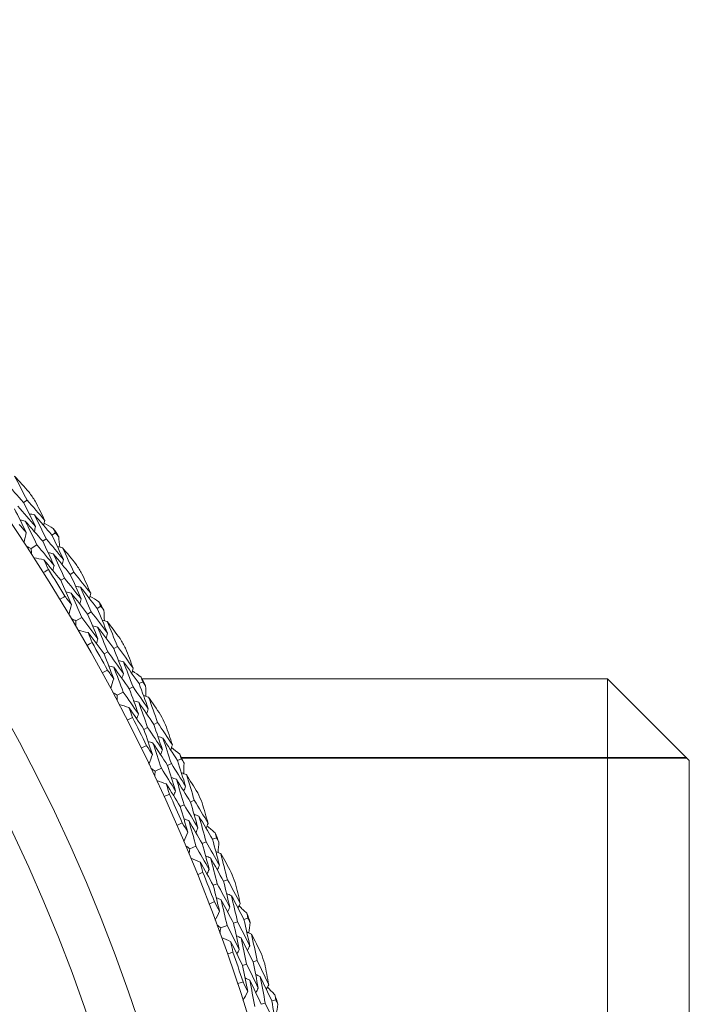
# Model space of a CAD drawing. Units: millimetres. Extents: x 16 to 578, y 16 to 404.
# Drawn here: x 341 to 351, y 346 to 360 of the extents above; entities that cross this region are included whole.
import ezdxf

# ---------------------------------------------------------------- set-up
doc = ezdxf.new("R2010")
doc.units = ezdxf.units.MM
doc.header["$LTSCALE"] = 2
doc.layers.add('Visible (ISO)', color=7, linetype='Continuous', lineweight=18)
doc.layers.add('Visible Narrow (ISO)', color=7, linetype='Continuous', lineweight=35)

msp = doc.modelspace()

# ---------------------------------------------------------------- linework, layer by layer
at = {"layer": 'Visible (ISO)'}
for p, q in [((341.3725, 353.2477), (341.4236, 353.2825)), ((341.7896, 352.7679), (341.8413, 352.8015)), ((341.4851, 352.5702), (341.5687, 352.6244)), ((341.6531, 352.6792), (341.705, 352.713)), ((342.0582, 352.1917), (342.1108, 352.2242)), ((341.9198, 352.1062), (341.9725, 352.1388)), ((342.313, 351.6113), (342.3664, 351.6426)), ((342.4533, 351.6937), (342.5066, 351.725)), ((342.1403, 351.5099), (342.2262, 351.5603)), ((342.5537, 351.0268), (342.6079, 351.057)), ((342.6959, 351.1061), (342.7499, 351.1362)), ((343.0682, 350.5908), (343.1228, 350.6197)), ((343.11, 350.6637), (349.9444, 350.6637)), ((349.9444, 324.2237), (349.9444, 350.6637)), ((351.1444, 349.4637), (349.9444, 350.6637)), ((342.7473, 350.4212), (342.8353, 350.4677)), ((342.9243, 350.5148), (342.9791, 350.5437)), ((343.2842, 349.9929), (343.3395, 350.0206)), ((343.1386, 349.9201), (343.1941, 349.9478)), ((343.633, 349.4615), (343.6888, 349.4878)), ((351.1444, 349.4637), (351.1444, 325.4237)), ((343.3048, 349.3064), (343.3948, 349.349)), ((343.4858, 349.3919), (343.5418, 349.4184)), ((343.8219, 348.8545), (343.8784, 348.8796)), ((343.6732, 348.7883), (343.7299, 348.8135)), ((343.9964, 348.2451), (344.0536, 348.269)), ((344.1466, 348.3079), (344.2035, 348.3317)), ((343.8117, 348.1677), (343.9036, 348.2062)), ((344.3081, 347.693), (344.3656, 347.7156)), ((344.1565, 347.6336), (344.2143, 347.6562)), ((344.6079, 347.1325), (344.6658, 347.1537)), ((344.2671, 347.0075), (344.3606, 347.0418)), ((344.4551, 347.0764), (344.5132, 347.0977)), ((344.5876, 346.4584), (344.6463, 346.4784)), ((344.7416, 346.511), (344.8001, 346.5309)), ((344.8608, 345.8884), (344.9198, 345.9071)), ((345.0159, 345.9375), (345.0748, 345.9561))]:
    msp.add_line(p, q, dxfattribs=at)
for radius, start, end in [(27.7373, 197.69547, 162.30453), (26.183, 198.38309, 161.61691), (25.4981, 198.7072, 161.2928), (28.2088, 34.12054, 34.44743), (28.2088, 32.85097, 33.14557), (28.2088, 31.54911, 31.876), (27.8232, 31.23564, 32.18947), (28.2088, 30.27954, 30.57414), (27.8232, 28.66421, 29.61804), (28.2088, 28.97768, 29.30457), (28.2088, 27.70811, 28.00271), (27.8232, 26.09278, 27.04661), (28.2088, 26.40625, 26.73314), (28.2088, 25.13668, 25.43128), (28.2088, 23.83482, 24.16172), (27.8232, 23.52135, 24.47518), (28.2088, 22.56526, 22.85985), (27.8232, 20.94993, 21.90375), (28.2088, 21.26339, 21.59029), (28.2088, 19.99383, 20.28843), (27.8232, 18.3785, 19.33233), (28.2088, 18.69196, 19.01886), (28.2088, 17.4224, 17.717)]:
    msp.add_arc((318.1908, 337.4437), radius, start, end, dxfattribs=at)
for points in [[(341.4531, 353.4), (341.3831, 353.4782), (341.3128, 353.5561), (341.2421, 353.6335)], [(341.2421, 353.6335), (341.3035, 353.5169), (341.364, 353.3999), (341.4236, 353.2825)], [(341.3725, 353.2477), (341.2855, 353.3456), (341.1978, 353.4428), (341.1094, 353.5394)], [(341.2893, 353.191), (341.3762, 353.0934), (341.4624, 352.9951), (341.5479, 352.8962)], [(341.5479, 352.8962), (341.4903, 353.0137), (341.4319, 353.1309), (341.3725, 353.2477)], [(341.4236, 353.2825), (341.5111, 353.1841), (341.5979, 353.085), (341.684, 352.9853)], [(341.684, 352.9853), (341.6378, 353.0794), (341.591, 353.1733), (341.5437, 353.267)], [(341.4118, 352.8071), (341.3548, 352.9237), (341.2968, 353.0401), (341.2381, 353.156)], [(341.5322, 353.0666), (341.507, 353.0714), (341.4818, 353.0761), (341.4566, 353.0808)], [(341.7896, 352.7679), (341.7044, 352.8681), (341.6186, 352.9677), (341.5322, 353.0666)], [(341.5322, 353.0666), (341.5907, 352.9491), (341.6483, 352.8312), (341.705, 352.713)], [(341.3095, 352.9245), (341.3437, 352.8854), (341.3778, 352.8463), (341.4118, 352.8071)], [(341.3974, 352.9755), (341.3722, 352.9802), (341.3469, 352.985), (341.3217, 352.9897)], [(341.6531, 352.6792), (341.5685, 352.7787), (341.4833, 352.8774), (341.3974, 352.9755)], [(341.3974, 352.9755), (341.4553, 352.8589), (341.5124, 352.7418), (341.5687, 352.6244)], [(341.5479, 352.8962), (341.5425, 352.8711), (341.5371, 352.846), (341.5317, 352.8209)], [(341.684, 352.9853), (341.6786, 352.9602), (341.6733, 352.9352), (341.668, 352.9101)], [(341.6753, 352.9447), (341.7201, 352.919), (341.7649, 352.8932), (341.8096, 352.8674)], [(341.4118, 352.8071), (341.4014, 352.7587), (341.3909, 352.7103), (341.3805, 352.6619)], [(341.9578, 352.4112), (341.9026, 352.5305), (341.8465, 352.6493), (341.7896, 352.7679)], [(341.8096, 352.8674), (341.8202, 352.8454), (341.8308, 352.8235), (341.8413, 352.8015)], [(341.8413, 352.8015), (341.8571, 352.7829), (341.8728, 352.7643), (341.8886, 352.7457)], [(341.8886, 352.7457), (341.894, 352.6944), (341.8994, 352.643), (341.9047, 352.5916)], [(341.4851, 352.5702), (341.4628, 352.5816), (341.4405, 352.593), (341.4182, 352.6043)], [(341.5687, 352.6244), (341.653, 352.5253), (341.7367, 352.4256), (341.8197, 352.3252)], [(341.8197, 352.3252), (341.765, 352.4435), (341.7095, 352.5616), (341.6531, 352.6792)], [(341.705, 352.713), (341.7899, 352.613), (341.8742, 352.5125), (341.9578, 352.4112)], [(341.4891, 352.4951), (341.4878, 352.5202), (341.4865, 352.5452), (341.4851, 352.5702)], [(341.8085, 352.4949), (341.7834, 352.5002), (341.7582, 352.5055), (341.7331, 352.5108)], [(342.0582, 352.1917), (341.9757, 352.2934), (341.8924, 352.3945), (341.8085, 352.4949)], [(341.8085, 352.4949), (341.864, 352.3765), (341.9187, 352.2578), (341.9725, 352.1388)], [(341.9452, 352.583), (341.9202, 352.5883), (341.8951, 352.5936), (341.87, 352.5989)], [(342.1455, 352.3403), (342.0792, 352.4216), (342.0124, 352.5025), (341.9452, 352.583)], [(341.9452, 352.583), (342.0013, 352.4637), (342.0565, 352.3441), (342.1108, 352.2242)], [(341.6717, 352.4069), (341.6232, 352.417), (341.5748, 352.4272), (341.5264, 352.4373)], [(341.9198, 352.1062), (341.8378, 352.2071), (341.7551, 352.3073), (341.6717, 352.4069)], [(341.6717, 352.4069), (341.6937, 352.3599), (341.7156, 352.3128), (341.7373, 352.2657)], [(341.8197, 352.3252), (341.8138, 352.3002), (341.8078, 352.2752), (341.8018, 352.2502)], [(341.9578, 352.4112), (341.9518, 352.3863), (341.9459, 352.3613), (341.94, 352.3364)], [(341.7373, 352.2657), (341.7132, 352.2503), (341.689, 352.2349), (341.6647, 352.2197)], [(342.2177, 351.8327), (342.1654, 351.9527), (342.1123, 352.0724), (342.0582, 352.1917)], [(342.1108, 352.2242), (342.1938, 352.122), (342.276, 352.0191), (342.3576, 351.9156)], [(342.3576, 351.9156), (342.3157, 352.0117), (342.2732, 352.1076), (342.2301, 352.2033)], [(342.0777, 351.7498), (342.0259, 351.8689), (341.9733, 351.9877), (341.9198, 352.1062)], [(341.9725, 352.1388), (342.0549, 352.0374), (342.1366, 351.9354), (342.2177, 351.8327)], [(342.0709, 351.9187), (342.0459, 351.9246), (342.0209, 351.9304), (341.9958, 351.9362)], [(342.313, 351.6113), (342.233, 351.7144), (342.1523, 351.8169), (342.0709, 351.9187)], [(342.0709, 351.9187), (342.1235, 351.7996), (342.1753, 351.6801), (342.2262, 351.5603)], [(342.2096, 352.0037), (342.1846, 352.0096), (342.1597, 352.0154), (342.1347, 352.0213)], [(342.4533, 351.6937), (342.3728, 351.7977), (342.2915, 351.901), (342.2096, 352.0037)], [(342.2096, 352.0037), (342.2627, 351.8836), (342.315, 351.7633), (342.3664, 351.6426)], [(342.3576, 351.9156), (342.3511, 351.8908), (342.3447, 351.866), (342.3382, 351.8412)], [(341.9072, 351.8273), (341.9317, 351.8422), (341.9562, 351.857), (341.9808, 351.8717)], [(341.9808, 351.8717), (342.0132, 351.8311), (342.0455, 351.7905), (342.0777, 351.7498)], [(342.0777, 351.7498), (342.0651, 351.7019), (342.0525, 351.6541), (342.0399, 351.6062)], [(342.2177, 351.8327), (342.2112, 351.8079), (342.2046, 351.7831), (342.1981, 351.7582)], [(342.3471, 351.8755), (342.3908, 351.8478), (342.4343, 351.82), (342.4778, 351.7922)], [(342.4778, 351.7922), (342.4874, 351.7698), (342.497, 351.7474), (342.5066, 351.725)], [(342.4636, 351.2501), (342.4143, 351.3708), (342.3641, 351.4912), (342.313, 351.6113)], [(342.3664, 351.6426), (342.4467, 351.539), (342.5264, 351.4347), (342.6054, 351.3299)], [(342.6054, 351.3299), (342.5556, 351.4514), (342.5049, 351.5727), (342.4533, 351.6937)], [(342.5066, 351.725), (342.5215, 351.7057), (342.5364, 351.6864), (342.5512, 351.6671)], [(342.5512, 351.6671), (342.5544, 351.6156), (342.5574, 351.564), (342.5604, 351.5124)], [(342.1403, 351.5099), (342.1186, 351.5223), (342.0968, 351.5346), (342.075, 351.547)], [(342.1409, 351.4347), (342.1407, 351.4598), (342.1406, 351.4848), (342.1403, 351.5099)], [(342.2262, 351.5603), (342.306, 351.4575), (342.3852, 351.3541), (342.4636, 351.2501)], [(342.6005, 351.502), (342.5757, 351.5084), (342.5509, 351.5149), (342.5261, 351.5213)], [(342.7897, 351.2505), (342.7271, 351.3347), (342.6641, 351.4186), (342.6005, 351.502)], [(342.6005, 351.502), (342.6512, 351.3804), (342.701, 351.2584), (342.7499, 351.1362)], [(342.3194, 351.3384), (342.2714, 351.3507), (342.2235, 351.3629), (342.1756, 351.3752)], [(342.5537, 351.0268), (342.4763, 351.1313), (342.3982, 351.2351), (342.3194, 351.3384)], [(342.3194, 351.3384), (342.3393, 351.2904), (342.359, 351.2424), (342.3786, 351.1943)], [(342.46, 351.4202), (342.4351, 351.4266), (342.4103, 351.433), (342.3854, 351.4394)], [(342.6959, 351.1061), (342.6179, 351.2114), (342.5393, 351.3161), (342.46, 351.4202)], [(342.46, 351.4202), (342.5102, 351.2994), (342.5595, 351.1784), (342.6079, 351.057)], [(342.6054, 351.3299), (342.5983, 351.3052), (342.5913, 351.2805), (342.5842, 351.2559)], [(342.3786, 351.1943), (342.3538, 351.18), (342.3289, 351.1658), (342.304, 351.1517)], [(342.4636, 351.2501), (342.4565, 351.2254), (342.4494, 351.2007), (342.4423, 351.176)], [(342.6955, 350.6637), (342.6491, 350.785), (342.6019, 350.9061), (342.5537, 351.0268)], [(342.6079, 351.057), (342.6856, 350.952), (342.7627, 350.8464), (342.839, 350.7403)], [(342.839, 350.7403), (342.7922, 350.8625), (342.7445, 350.9844), (342.6959, 351.1061)], [(342.7499, 351.1362), (342.8282, 351.0303), (342.9057, 350.9239), (342.9826, 350.8168)], [(342.9826, 350.8168), (342.945, 350.9147), (342.9068, 351.0124), (342.8681, 351.11)], [(342.8387, 350.9114), (342.814, 350.9184), (342.7893, 350.9254), (342.7646, 350.9324)], [(343.0682, 350.5908), (342.9924, 350.6983), (342.9159, 350.8052), (342.8387, 350.9114)], [(342.8387, 350.9114), (342.8863, 350.7891), (342.9332, 350.6665), (342.9791, 350.5437)], [(342.5287, 350.7488), (342.5538, 350.7626), (342.5789, 350.7762), (342.6042, 350.7898)], [(342.6042, 350.7898), (342.6347, 350.7479), (342.6652, 350.7058), (342.6955, 350.6637)], [(342.6963, 350.8328), (342.6715, 350.8397), (342.6468, 350.8467), (342.6221, 350.8536)], [(342.9243, 350.5148), (342.849, 350.6214), (342.773, 350.7274), (342.6963, 350.8328)], [(342.6963, 350.8328), (342.7435, 350.7114), (342.7899, 350.5897), (342.8353, 350.4677)], [(342.839, 350.7403), (342.8314, 350.7158), (342.8238, 350.6912), (342.8162, 350.6667)], [(342.9826, 350.8168), (342.975, 350.7923), (342.9674, 350.7679), (342.9598, 350.7434)], [(342.9703, 350.7772), (343.0126, 350.7476), (343.0549, 350.7179), (343.0971, 350.6881)], [(342.6955, 350.6637), (342.6808, 350.6164), (342.666, 350.5692), (342.6513, 350.522)], [(343.2038, 350.2205), (343.1595, 350.3442), (343.1143, 350.4676), (343.0682, 350.5908)], [(343.0971, 350.6881), (343.1057, 350.6653), (343.1143, 350.6425), (343.1228, 350.6197)], [(343.1228, 350.6197), (343.1368, 350.5997), (343.1508, 350.5798), (343.1648, 350.5599)], [(342.7473, 350.4212), (342.7261, 350.4346), (342.7049, 350.4479), (342.6837, 350.4612)], [(342.8353, 350.4677), (342.9105, 350.3615), (342.9849, 350.2546), (343.0586, 350.1472)], [(343.0586, 350.1472), (343.0147, 350.27), (342.97, 350.3925), (342.9243, 350.5148)], [(342.9791, 350.5437), (343.0547, 350.4366), (343.1296, 350.3288), (343.2038, 350.2205)], [(343.1648, 350.5599), (343.1657, 350.5082), (343.1664, 350.4566), (343.167, 350.4049)], [(342.7445, 350.3461), (342.7455, 350.3711), (342.7464, 350.3962), (342.7473, 350.4212)], [(343.0626, 350.3173), (343.038, 350.3248), (343.0135, 350.3323), (342.989, 350.3398)], [(343.2842, 349.9929), (343.211, 350.1016), (343.1372, 350.2097), (343.0626, 350.3173)], [(343.0626, 350.3173), (343.1073, 350.1944), (343.1511, 350.0712), (343.1941, 349.9478)], [(343.2067, 350.3927), (343.1822, 350.4003), (343.1577, 350.4078), (343.1332, 350.4153)], [(343.3844, 350.133), (343.3256, 350.2199), (343.2664, 350.3065), (343.2067, 350.3927)], [(343.2067, 350.3927), (343.2519, 350.2689), (343.2961, 350.1449), (343.3395, 350.0206)], [(342.9185, 350.2418), (342.8711, 350.2563), (342.8238, 350.2707), (342.7764, 350.2851)], [(343.1386, 349.9201), (343.0659, 350.0279), (342.9926, 350.1352), (342.9185, 350.2418)], [(342.9185, 350.2418), (342.9362, 350.193), (342.9537, 350.1442), (342.9712, 350.0953)], [(343.0586, 350.1472), (343.0504, 350.1228), (343.0422, 350.0985), (343.034, 350.0742)], [(343.2038, 350.2205), (343.1956, 350.1962), (343.1875, 350.1719), (343.1794, 350.1476)], [(342.9712, 350.0953), (342.9458, 350.0821), (342.9203, 350.069), (342.8948, 350.056)], [(343.3395, 350.0206), (343.4129, 349.9113), (343.4856, 349.8015), (343.5576, 349.6911)], [(343.264, 349.551), (343.2231, 349.6743), (343.1813, 349.7973), (343.1386, 349.9201)], [(343.1941, 349.9478), (343.267, 349.8395), (343.3393, 349.7305), (343.4108, 349.621)], [(343.4108, 349.621), (343.3695, 349.7452), (343.3273, 349.8692), (343.2842, 349.9929)], [(343.5576, 349.6911), (343.5244, 349.7906), (343.4907, 349.8899), (343.4564, 349.9891)], [(343.2723, 349.7199), (343.2479, 349.7279), (343.2235, 349.736), (343.1991, 349.744)], [(343.4858, 349.3919), (343.4154, 349.5018), (343.3442, 349.6111), (343.2723, 349.7199)], [(343.2723, 349.7199), (343.314, 349.5965), (343.3549, 349.4728), (343.3948, 349.349)], [(343.4181, 349.792), (343.3937, 349.8001), (343.3694, 349.8082), (343.345, 349.8163)], [(343.633, 349.4615), (343.5621, 349.5722), (343.4905, 349.6824), (343.4181, 349.792)], [(343.4181, 349.792), (343.4602, 349.6677), (343.5015, 349.5432), (343.5418, 349.4184)], [(343.1011, 349.6435), (343.1268, 349.6561), (343.1525, 349.6686), (343.1784, 349.6811)], [(343.1784, 349.6811), (343.207, 349.6378), (343.2355, 349.5944), (343.264, 349.551)], [(343.4108, 349.621), (343.4021, 349.5969), (343.3933, 349.5728), (343.3846, 349.5486)], [(343.5576, 349.6911), (343.5489, 349.667), (343.5403, 349.6428), (343.5316, 349.6187)], [(343.5436, 349.652), (343.5845, 349.6206), (343.6254, 349.589), (343.6662, 349.5573)], [(343.264, 349.551), (343.2471, 349.5044), (343.2303, 349.4579), (343.2134, 349.4114)], [(343.7518, 349.0855), (343.7131, 349.211), (343.6735, 349.3363), (343.633, 349.4615)], [(343.6662, 349.5573), (343.6738, 349.5342), (343.6813, 349.511), (343.6888, 349.4878)], [(343.6888, 349.4878), (343.702, 349.4673), (343.7151, 349.4468), (343.7281, 349.4262)], [(343.7281, 349.4262), (343.7267, 349.3746), (343.7251, 349.3229), (343.7234, 349.2713)], [(343.3048, 349.3064), (343.2842, 349.3207), (343.2636, 349.335), (343.243, 349.3493)], [(343.2986, 349.2315), (343.3007, 349.2565), (343.3028, 349.2815), (343.3048, 349.3064)], [(343.3948, 349.349), (343.4651, 349.2394), (343.5347, 349.1293), (343.6035, 349.0187)], [(343.6035, 349.0187), (343.5652, 349.1433), (343.526, 349.2678), (343.4858, 349.3919)], [(343.5418, 349.4184), (343.6126, 349.308), (343.6826, 349.197), (343.7518, 349.0855)], [(343.7625, 349.2573), (343.7383, 349.266), (343.7142, 349.2746), (343.6901, 349.2832)], [(343.4677, 349.1196), (343.4211, 349.1361), (343.3745, 349.1526), (343.3278, 349.1692)], [(343.6151, 349.1884), (343.5909, 349.197), (343.5667, 349.2057), (343.5426, 349.2143)], [(343.8219, 348.8545), (343.7537, 348.9663), (343.6848, 349.0777), (343.6151, 349.1884)], [(343.6151, 349.1884), (343.6543, 349.0637), (343.6925, 348.9387), (343.7299, 348.8135)], [(343.9283, 348.9899), (343.8735, 349.0794), (343.8182, 349.1685), (343.7625, 349.2573)], [(343.7625, 349.2573), (343.802, 349.1316), (343.8407, 349.0057), (343.8784, 348.8796)], [(343.6732, 348.7883), (343.6055, 348.8992), (343.537, 349.0097), (343.4677, 349.1196)], [(343.4677, 349.1196), (343.4833, 349.07), (343.4986, 349.0204), (343.5138, 348.9708)], [(343.6035, 349.0187), (343.5942, 348.9948), (343.5849, 348.9708), (343.5757, 348.9469)], [(343.7518, 349.0855), (343.7426, 349.0615), (343.7334, 349.0376), (343.7242, 349.0137)], [(343.5138, 348.9708), (343.4879, 348.9588), (343.4618, 348.9468), (343.4357, 348.935)], [(343.9317, 348.4773), (343.896, 348.6032), (343.8594, 348.7289), (343.8219, 348.8545)], [(343.8784, 348.8796), (343.9469, 348.7672), (344.0146, 348.6542), (344.0815, 348.5407)], [(343.7819, 348.4139), (343.7466, 348.5389), (343.7104, 348.6637), (343.6732, 348.7883)], [(343.7299, 348.8135), (343.7979, 348.702), (343.8652, 348.5899), (343.9317, 348.4773)], [(344.0815, 348.5407), (344.0529, 348.6415), (344.0236, 348.7423), (343.9938, 348.8429)], [(343.7978, 348.5822), (343.7738, 348.5914), (343.7498, 348.6005), (343.7258, 348.6096)], [(343.9964, 348.2451), (343.931, 348.358), (343.8648, 348.4704), (343.7978, 348.5822)], [(343.7978, 348.5822), (343.834, 348.4571), (343.8692, 348.3317), (343.9036, 348.2062)], [(343.9467, 348.6478), (343.9227, 348.657), (343.8988, 348.6661), (343.8748, 348.6753)], [(344.1466, 348.3079), (344.0807, 348.4217), (344.0141, 348.535), (343.9467, 348.6478)], [(343.9467, 348.6478), (343.9832, 348.5217), (344.0188, 348.3954), (344.0536, 348.269)], [(343.6233, 348.5136), (343.6496, 348.5251), (343.6759, 348.5364), (343.7022, 348.5477)], [(343.7022, 348.5477), (343.7289, 348.5032), (343.7555, 348.4586), (343.7819, 348.4139)], [(343.7819, 348.4139), (343.763, 348.3681), (343.7441, 348.3224), (343.7251, 348.2767)], [(343.9317, 348.4773), (343.9219, 348.4536), (343.9121, 348.4298), (343.9024, 348.4061)], [(344.0815, 348.5407), (344.0718, 348.517), (344.062, 348.4933), (344.0523, 348.4696)], [(344.0658, 348.5023), (344.1052, 348.469), (344.1447, 348.4356), (344.184, 348.4022)], [(344.0536, 348.269), (344.1193, 348.1555), (344.1842, 348.0415), (344.2484, 347.9269)], [(344.2484, 347.9269), (344.2154, 348.0541), (344.1814, 348.1811), (344.1466, 348.3079)], [(344.184, 348.4022), (344.1905, 348.3787), (344.197, 348.3552), (344.2035, 348.3317)], [(344.2035, 348.3317), (344.2157, 348.3106), (344.2279, 348.2895), (344.24, 348.2684)], [(344.24, 348.2684), (344.2362, 348.2169), (344.2323, 348.1654), (344.2283, 348.1139)], [(343.8117, 348.1677), (343.7918, 348.183), (343.7719, 348.1981), (343.7519, 348.2133)], [(343.8022, 348.0932), (343.8054, 348.118), (343.8086, 348.1429), (343.8117, 348.1677)], [(343.9036, 348.2062), (343.9689, 348.0936), (344.0334, 347.9805), (344.0972, 347.8669)], [(344.0972, 347.8669), (344.0645, 347.9931), (344.0309, 348.1192), (343.9964, 348.2451)], [(344.2667, 348.0982), (344.243, 348.1079), (344.2193, 348.1176), (344.1956, 348.1273)], [(343.9661, 347.9738), (343.9203, 347.9924), (343.8744, 348.011), (343.8286, 348.0296)], [(344.1164, 348.036), (344.0927, 348.0456), (344.0689, 348.0553), (344.0451, 348.065)], [(344.3081, 347.693), (344.245, 347.8078), (344.1811, 347.9222), (344.1164, 348.036)], [(344.1164, 348.036), (344.15, 347.9095), (344.1826, 347.783), (344.2143, 347.6562)], [(344.4204, 347.8236), (344.3697, 347.9154), (344.3185, 348.007), (344.2667, 348.0982)], [(344.2667, 348.0982), (344.3006, 347.9708), (344.3336, 347.8433), (344.3656, 347.7156)], [(344.1565, 347.6336), (344.0938, 347.7475), (344.0304, 347.8609), (343.9661, 347.9738)], [(343.9661, 347.9738), (343.9794, 347.9236), (343.9925, 347.8733), (344.0055, 347.8231)], [(344.0972, 347.8669), (344.0869, 347.8434), (344.0765, 347.8199), (344.0662, 347.7964)], [(344.2484, 347.9269), (344.2381, 347.9035), (344.2278, 347.88), (344.2175, 347.8565)], [(344.0055, 347.8231), (343.979, 347.8122), (343.9525, 347.8015), (343.9259, 347.7908)], [(344.4008, 347.3113), (344.3708, 347.4387), (344.3399, 347.566), (344.3081, 347.693)], [(344.3656, 347.7156), (344.429, 347.6002), (344.4915, 347.4843), (344.5533, 347.3679)], [(344.2483, 347.2547), (344.2186, 347.3811), (344.188, 347.5074), (344.1565, 347.6336)], [(344.2143, 347.6562), (344.2772, 347.5418), (344.3394, 347.4268), (344.4008, 347.3113)], [(344.5533, 347.3679), (344.5292, 347.47), (344.5045, 347.5719), (344.4792, 347.6738)], [(344.2717, 347.4222), (344.2482, 347.4324), (344.2246, 347.4426), (344.201, 347.4528)], [(344.4551, 347.0764), (344.3947, 347.1921), (344.3336, 347.3074), (344.2717, 347.4222)], [(344.2717, 347.4222), (344.3023, 347.2955), (344.3319, 347.1687), (344.3606, 347.0418)], [(344.4234, 347.481), (344.3999, 347.4912), (344.3764, 347.5014), (344.3528, 347.5117)], [(344.6079, 347.1325), (344.5472, 347.2491), (344.4857, 347.3653), (344.4234, 347.481)], [(344.4234, 347.481), (344.4543, 347.3534), (344.4842, 347.2256), (344.5132, 347.0977)], [(344.0944, 347.3614), (344.1211, 347.3717), (344.1479, 347.3819), (344.1747, 347.3919)], [(344.1747, 347.3919), (344.1994, 347.3463), (344.2239, 347.3005), (344.2483, 347.2547)], [(344.4008, 347.3113), (344.39, 347.2881), (344.3791, 347.2648), (344.3683, 347.2415)], [(344.5533, 347.3679), (344.5425, 347.3447), (344.5317, 347.3214), (344.5209, 347.2982)], [(344.5358, 347.3303), (344.5738, 347.2953), (344.6117, 347.2602), (344.6495, 347.225)], [(344.2483, 347.2547), (344.2274, 347.2099), (344.2064, 347.165), (344.1855, 347.1202)], [(344.6925, 346.7473), (344.6652, 346.8758), (344.637, 347.0042), (344.6079, 347.1325)], [(344.6495, 347.225), (344.655, 347.2012), (344.6604, 347.1775), (344.6658, 347.1537)], [(344.6658, 347.1537), (344.677, 347.1321), (344.6883, 347.1105), (344.6994, 347.0888)], [(344.2671, 347.0075), (344.2479, 347.0236), (344.2286, 347.0396), (344.2094, 347.0557)], [(344.2542, 346.9334), (344.2585, 346.9581), (344.2628, 346.9828), (344.2671, 347.0075)], [(344.3606, 347.0418), (344.4207, 346.9264), (344.4801, 346.8105), (344.5388, 346.6941)], [(344.5388, 346.6941), (344.5118, 346.8217), (344.4839, 346.9491), (344.4551, 347.0764)], [(344.5132, 347.0977), (344.5737, 346.9814), (344.6335, 346.8646), (344.6925, 346.7473)], [(344.6994, 347.0888), (344.6933, 347.0375), (344.6871, 346.9862), (344.6808, 346.935)], [(344.4126, 346.8067), (344.3676, 346.8274), (344.3227, 346.8481), (344.2777, 346.8687)], [(344.5655, 346.8621), (344.5422, 346.8729), (344.5189, 346.8836), (344.4956, 346.8944)], [(344.7416, 346.511), (344.6837, 346.6285), (344.625, 346.7456), (344.5655, 346.8621)], [(344.5655, 346.8621), (344.5934, 346.7344), (344.6203, 346.6064), (344.6463, 346.4784)], [(344.7185, 346.9176), (344.6952, 346.9283), (344.672, 346.9391), (344.6487, 346.9498)], [(344.8597, 346.6363), (344.8132, 346.7304), (344.7661, 346.8241), (344.7185, 346.9176)], [(344.7185, 346.9176), (344.7466, 346.7888), (344.7738, 346.6599), (344.8001, 346.5309)], [(344.5876, 346.4584), (344.53, 346.575), (344.4717, 346.6911), (344.4126, 346.8067)], [(344.4126, 346.8067), (344.4236, 346.756), (344.4345, 346.7052), (344.4452, 346.6545)], [(344.5388, 346.6941), (344.5274, 346.6711), (344.516, 346.6481), (344.5046, 346.6251)], [(344.6925, 346.7473), (344.6812, 346.7243), (344.6698, 346.7013), (344.6585, 346.6783)], [(344.4452, 346.6545), (344.4182, 346.6448), (344.3912, 346.6352), (344.3642, 346.6258)], [(344.6622, 346.0757), (344.6383, 346.2034), (344.6134, 346.3309), (344.5876, 346.4584)], [(344.6463, 346.4784), (344.704, 346.3612), (344.761, 346.2436), (344.8171, 346.1255)], [(344.8171, 346.1255), (344.7929, 346.2541), (344.7677, 346.3826), (344.7416, 346.511)], [(344.8001, 346.5309), (344.8582, 346.4128), (344.9155, 346.2942), (344.972, 346.1752)], [(344.972, 346.1752), (344.9525, 346.2782), (344.9324, 346.3812), (344.9117, 346.484)], [(344.6932, 346.242), (344.6701, 346.2532), (344.647, 346.2645), (344.6239, 346.2758)], [(344.8473, 346.2939), (344.8243, 346.3052), (344.8012, 346.3165), (344.7782, 346.3278)], [(345.0159, 345.9375), (344.9605, 346.0568), (344.9043, 346.1756), (344.8473, 346.2939)], [(344.8473, 346.2939), (344.8724, 346.1651), (344.8966, 346.0361), (344.9198, 345.9071)], [(344.5133, 346.1893), (344.5404, 346.1983), (344.5676, 346.2073), (344.5949, 346.2161)], [(344.5949, 346.2161), (344.6175, 346.1694), (344.6399, 346.1226), (344.6622, 346.0757)], [(344.8608, 345.8884), (344.8057, 346.0067), (344.7498, 346.1246), (344.6932, 346.242)], [(344.6932, 346.242), (344.718, 346.1141), (344.7419, 345.9861), (344.7648, 345.858)], [(344.8171, 346.1255), (344.8053, 346.1027), (344.7934, 346.08), (344.7815, 346.0572)], [(344.972, 346.1752), (344.9602, 346.1524), (344.9484, 346.1297), (344.9365, 346.107)], [(344.9529, 346.1384), (344.9892, 346.1017), (345.0255, 346.0649), (345.0617, 346.0281)], [(344.6622, 346.0757), (344.6393, 346.0319), (344.6164, 345.988), (344.5934, 345.9442)], [(345.0617, 346.0281), (345.0661, 346.0041), (345.0705, 345.9801), (345.0748, 345.9561)], [(344.9198, 345.9071), (344.9751, 345.7881), (345.0296, 345.6688), (345.0832, 345.549)], [(345.0832, 345.549), (345.0617, 345.6786), (345.0393, 345.8081), (345.0159, 345.9375)], [(345.0748, 345.9561), (345.085, 345.934), (345.0953, 345.9119), (345.1055, 345.8898)], [(345.1055, 345.8898), (345.0971, 345.8388), (345.0886, 345.7879), (345.08, 345.7369)]]:
    msp.add_open_spline(points, degree=3, dxfattribs=at)
at = {"layer": 'Visible Narrow (ISO)'}
msp.add_line((351.1064, 349.5017), (343.6926, 349.5017), dxfattribs=at)

doc.saveas('drawing.dxf')
